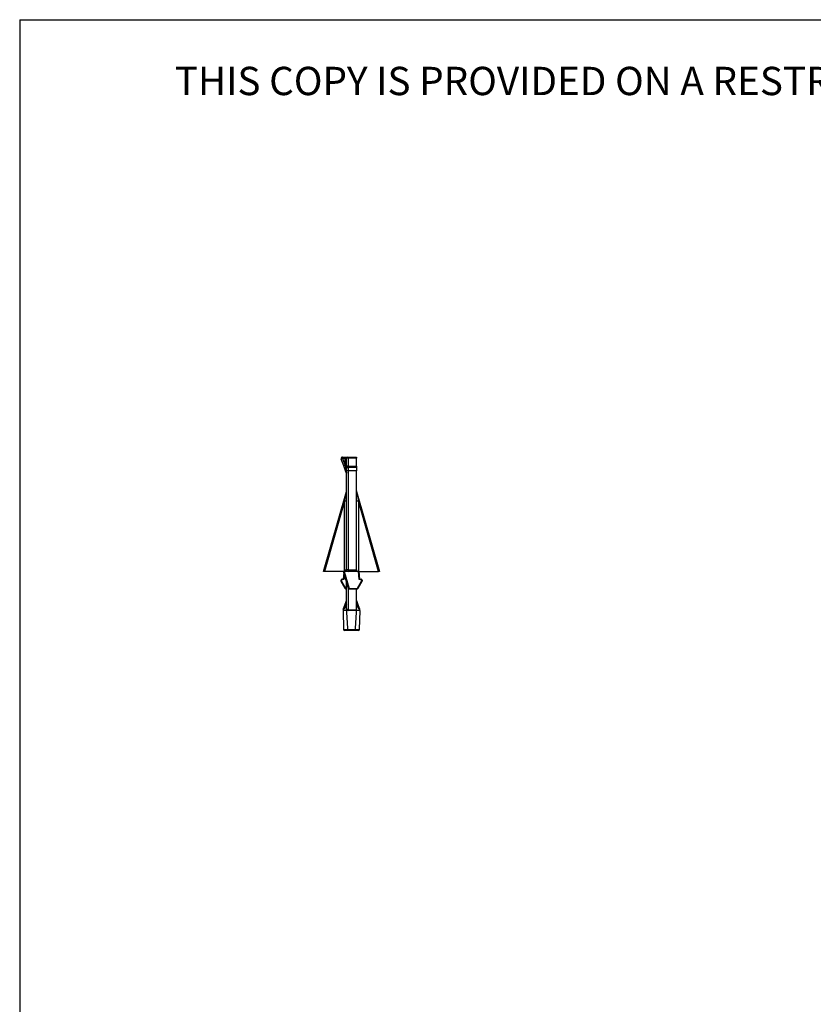
# Model space of a CAD drawing. Extents: x 0 to 11, y 0 to 8.5.
# Drawn here: x 0.3 to 2.3, y 5.8 to 8.2 of the extents above; entities that cross this region are included whole.
import ezdxf

# ---------------------------------------------------------------- set-up
doc = ezdxf.new("R2010")
doc.units = 0
doc.header["$MEASUREMENT"] = 0
doc.layers.add('1', color=7, linetype='Continuous')
doc.styles.add('blockfont', font='simplex.shx')

msp = doc.modelspace()

# ---------------------------------------------------------------- linework, layer by layer
at = {"layer": '1', "color": 7, "linetype": 'Continuous'}
for p, q in [((0.2758, 8.2169), (0.2758, 0.2631)), ((0.2758, 8.2169), (10.7242, 8.2169)), ((1.0799, 7.118), (1.0809, 7.1184)), ((1.0862, 7.1007), (1.0799, 7.118)), ((1.0809, 7.1184), (1.0833, 7.1193)), ((1.0835, 7.123), (1.0833, 7.1219)), ((1.0833, 7.1219), (1.0833, 7.1193)), ((1.0896, 7.1193), (1.0833, 7.1193)), ((1.0833, 7.1193), (1.0896, 7.102)), ((1.0835, 7.123), (1.0897, 7.123)), ((1.0897, 7.123), (1.0896, 7.1219)), ((1.0896, 7.1219), (1.0896, 7.1193)), ((1.0896, 7.102), (1.0896, 7.1193)), ((1.0921, 7.1193), (1.0896, 7.1193)), ((1.0897, 7.123), (1.0948, 7.123)), ((1.0931, 7.1193), (1.0921, 7.1193)), ((1.0969, 7.123), (1.0931, 7.1193)), ((1.0969, 7.123), (1.0931, 7.1193)), ((1.0969, 7.1205), (1.0931, 7.1193)), ((1.0931, 7.1005), (1.0931, 7.1193)), ((1.0948, 7.123), (1.0969, 7.123)), ((1.0969, 7.123), (1.1181, 7.123)), ((1.0969, 7.123), (1.0969, 7.1223)), ((1.0969, 7.1223), (1.0969, 7.1205)), ((1.1181, 7.1205), (1.0969, 7.1205)), ((1.0969, 7.1205), (1.0969, 7.1005)), ((1.1181, 7.123), (1.1181, 7.1223)), ((1.1181, 7.1223), (1.1181, 7.1205)), ((1.1181, 7.1005), (1.1181, 7.1205)), ((1.0862, 7.1007), (1.0872, 7.1011)), ((1.0906, 7.0887), (1.0862, 7.1007)), ((1.0872, 7.1011), (1.0896, 7.102)), ((1.0896, 7.102), (1.0921, 7.0882)), ((1.0931, 7.0961), (1.0931, 7.1005)), ((1.0942, 7.1005), (1.0931, 7.1005)), ((1.0931, 7.0943), (1.0931, 7.0961)), ((1.0931, 7.0926), (1.0931, 7.0943)), ((1.0969, 7.1005), (1.0942, 7.1005)), ((1.0969, 7.1005), (1.1181, 7.1005)), ((1.0969, 7.1005), (1.0969, 7.0988)), ((1.0969, 7.0988), (1.0969, 7.098)), ((1.0969, 7.098), (1.0969, 7.0954)), ((1.0969, 7.098), (1.1181, 7.098)), ((1.0969, 7.0954), (1.0969, 7.0887)), ((1.1181, 7.1005), (1.1181, 7.0988)), ((1.1181, 7.0988), (1.1181, 7.098)), ((1.1181, 7.098), (1.1181, 7.0954)), ((1.1181, 7.0954), (1.1181, 7.0887)), ((1.0931, 7.0818), (1.0906, 7.0887)), ((1.0921, 7.0882), (1.0931, 7.0825)), ((1.0931, 7.0885), (1.0931, 7.0926)), ((1.0942, 7.0887), (1.0931, 7.0885)), ((1.0931, 6.8403), (1.0931, 7.0885)), ((1.0969, 7.0887), (1.0942, 7.0887)), ((1.0969, 7.0887), (1.0969, 6.8406)), ((1.1181, 7.0887), (1.0969, 7.0887)), ((1.1181, 6.8406), (1.1181, 7.0887)), ((1.0356, 6.8365), (1.0929, 7.0371)), ((1.0884, 7.0126), (1.0907, 7.025)), ((1.0907, 7.025), (1.0923, 7.0339)), ((1.0923, 7.0339), (1.0929, 7.0371)), ((1.1183, 7.0371), (1.1189, 7.0339)), ((1.1183, 7.0371), (1.1756, 6.8365)), ((1.1189, 7.0339), (1.1205, 7.025)), ((1.1205, 7.025), (1.1228, 7.0126)), ((1.0884, 7.0126), (1.0381, 6.8365)), ((1.0884, 6.8403), (1.0884, 7.0126)), ((1.0917, 7.0126), (1.0884, 7.0126)), ((1.0931, 7.0126), (1.0917, 7.0126)), ((1.1195, 7.0126), (1.1181, 7.0126)), ((1.1228, 7.0126), (1.1195, 7.0126)), ((1.1731, 6.8365), (1.1228, 7.0126)), ((1.1228, 7.0126), (1.1228, 6.8365)), ((1.0381, 6.8365), (1.0356, 6.8365)), ((1.0892, 6.8365), (1.0381, 6.8365)), ((1.0856, 6.8178), (1.0869, 6.8331)), ((1.0982, 6.7937), (1.0859, 6.8365)), ((1.0879, 6.8297), (1.0868, 6.8165)), ((1.0872, 6.8365), (1.0994, 6.794)), ((1.0917, 6.8403), (1.0884, 6.8403)), ((1.0892, 6.8365), (1.0884, 6.8403)), ((1.0917, 6.8365), (1.0892, 6.8365)), ((1.0931, 6.8403), (1.0917, 6.8403)), ((1.0942, 6.8365), (1.0917, 6.8365)), ((1.0942, 6.8405), (1.0931, 6.8403)), ((1.0969, 6.8406), (1.0942, 6.8405)), ((1.0968, 6.8365), (1.0942, 6.8365)), ((1.0969, 6.8365), (1.0968, 6.8365)), ((1.0969, 6.8406), (1.0969, 6.8377)), ((1.0969, 6.8406), (1.1181, 6.8406)), ((1.0969, 6.8377), (1.0969, 6.8365)), ((1.1181, 6.8365), (1.0969, 6.8365)), ((1.1181, 6.8406), (1.1181, 6.8377)), ((1.1181, 6.8377), (1.1181, 6.8365)), ((1.1195, 6.8365), (1.1181, 6.8365)), ((1.1228, 6.8365), (1.1195, 6.8365)), ((1.1245, 6.8165), (1.1227, 6.8365)), ((1.1228, 6.8365), (1.1731, 6.8365)), ((1.124, 6.8365), (1.1256, 6.8178)), ((1.1253, 6.8365), (1.1243, 6.8331)), ((1.1756, 6.8365), (1.1731, 6.8365)), ((1.0794, 6.8153), (1.0797, 6.8153)), ((1.0794, 6.8129), (1.0794, 6.8153)), ((1.0794, 6.8129), (1.0797, 6.8129)), ((1.0797, 6.8153), (1.0806, 6.8153)), ((1.0797, 6.8129), (1.0806, 6.8129)), ((1.0797, 6.8117), (1.08, 6.8119)), ((1.0899, 6.794), (1.0797, 6.8117)), ((1.08, 6.8119), (1.0808, 6.8123)), ((1.0806, 6.8153), (1.0806, 6.8129)), ((1.0808, 6.8123), (1.091, 6.7947)), ((1.0819, 6.8178), (1.0856, 6.8178)), ((1.0819, 6.8178), (1.0819, 6.8174)), ((1.0819, 6.8174), (1.0819, 6.8165)), ((1.0868, 6.8165), (1.0819, 6.8165)), ((1.0856, 6.8178), (1.0868, 6.8165)), ((1.0931, 6.7439), (1.0931, 6.8115)), ((1.0969, 6.7985), (1.0969, 6.7412)), ((1.1202, 6.7947), (1.1304, 6.8123)), ((1.1315, 6.8117), (1.1213, 6.794)), ((1.1245, 6.8165), (1.1256, 6.8178)), ((1.1294, 6.8165), (1.1245, 6.8165)), ((1.1256, 6.8178), (1.1294, 6.8178)), ((1.1294, 6.8174), (1.1294, 6.8178)), ((1.1294, 6.8165), (1.1294, 6.8174)), ((1.1304, 6.8123), (1.1312, 6.8119)), ((1.1306, 6.8129), (1.1306, 6.8153)), ((1.1306, 6.8153), (1.1315, 6.8153)), ((1.1306, 6.8129), (1.1315, 6.8129)), ((1.1312, 6.8119), (1.1315, 6.8117)), ((1.1315, 6.8153), (1.1319, 6.8153)), ((1.1315, 6.8129), (1.1319, 6.8129)), ((1.1319, 6.8153), (1.1319, 6.8129)), ((1.0899, 6.794), (1.0902, 6.7942)), ((1.0902, 6.7942), (1.091, 6.7947)), ((1.092, 6.7932), (1.092, 6.794)), ((1.092, 6.794), (1.0931, 6.794)), ((1.092, 6.7928), (1.092, 6.7932)), ((1.0931, 6.7928), (1.092, 6.7928)), ((1.0986, 6.7938), (1.0982, 6.7937)), ((1.0994, 6.794), (1.0986, 6.7938)), ((1.0994, 6.794), (1.0994, 6.7932)), ((1.0994, 6.794), (1.1192, 6.794)), ((1.0994, 6.7932), (1.0994, 6.7928)), ((1.1192, 6.7928), (1.0994, 6.7928)), ((1.1181, 6.7412), (1.1181, 6.7928)), ((1.1192, 6.794), (1.1192, 6.7932)), ((1.1192, 6.7932), (1.1192, 6.7928)), ((1.1202, 6.7947), (1.121, 6.7942)), ((1.121, 6.7942), (1.1213, 6.794)), ((1.086, 6.7445), (1.0889, 6.7525)), ((1.0931, 6.7542), (1.0874, 6.7441)), ((1.0889, 6.7525), (1.0931, 6.764)), ((1.1181, 6.764), (1.1226, 6.7516)), ((1.1238, 6.7441), (1.1181, 6.7542)), ((1.1226, 6.7516), (1.1255, 6.7436)), ((1.0844, 6.739), (1.0856, 6.6915)), ((1.0874, 6.7441), (1.0846, 6.739)), ((1.0874, 6.739), (1.0846, 6.739)), ((1.0848, 6.7413), (1.086, 6.7445)), ((1.0931, 6.739), (1.0874, 6.739)), ((1.0931, 6.7439), (1.0942, 6.742)), ((1.0931, 6.7431), (1.0931, 6.7439)), ((1.0931, 6.7428), (1.0931, 6.7431)), ((1.0931, 6.739), (1.0931, 6.7428)), ((1.0931, 6.739), (1.0933, 6.7341)), ((1.0933, 6.7341), (1.0952, 6.695)), ((1.0942, 6.742), (1.0969, 6.7412)), ((1.0969, 6.7412), (1.0969, 6.7396)), ((1.0969, 6.7412), (1.1181, 6.7412)), ((1.0969, 6.7396), (1.0969, 6.739)), ((1.1181, 6.739), (1.0969, 6.739)), ((1.116, 6.695), (1.1179, 6.7341)), ((1.1179, 6.7341), (1.1181, 6.739)), ((1.1181, 6.7412), (1.1181, 6.7396)), ((1.1181, 6.7396), (1.1181, 6.739)), ((1.1238, 6.739), (1.1181, 6.739)), ((1.1267, 6.739), (1.1238, 6.7441)), ((1.1267, 6.739), (1.1238, 6.739)), ((1.1255, 6.7436), (1.1264, 6.7413)), ((1.1256, 6.6915), (1.1269, 6.739)), ((1.0856, 6.6915), (1.0882, 6.6915)), ((1.0902, 6.689), (1.0881, 6.689)), ((1.0882, 6.6915), (1.0954, 6.6915)), ((1.0961, 6.689), (1.0902, 6.689)), ((1.0952, 6.695), (1.0954, 6.6915)), ((1.0954, 6.6915), (1.1158, 6.6915)), ((1.0954, 6.6907), (1.0954, 6.6915)), ((1.0954, 6.6915), (1.0954, 6.6915)), ((1.0955, 6.69), (1.0954, 6.6907)), ((1.0957, 6.6894), (1.0955, 6.69)), ((1.0959, 6.6891), (1.0957, 6.6894)), ((1.0961, 6.689), (1.0959, 6.6891)), ((1.1151, 6.689), (1.0961, 6.689)), ((1.0961, 6.689), (1.0961, 6.689)), ((1.1153, 6.6891), (1.1151, 6.689)), ((1.1151, 6.689), (1.1151, 6.689)), ((1.121, 6.689), (1.1151, 6.689)), ((1.1155, 6.6894), (1.1153, 6.6891)), ((1.1157, 6.69), (1.1155, 6.6894)), ((1.1158, 6.6907), (1.1157, 6.69)), ((1.1158, 6.6915), (1.116, 6.695)), ((1.1158, 6.6915), (1.1158, 6.6907)), ((1.1158, 6.6915), (1.1158, 6.6915)), ((1.1158, 6.6915), (1.123, 6.6915)), ((1.1231, 6.689), (1.121, 6.689)), ((1.123, 6.6915), (1.1256, 6.6915))]:
    msp.add_line(p, q, dxfattribs=at)
for centre, radius, start, end in [((1.0835, 7.1193), 0.00375, 90, 200), ((1.0969, 7.0943), 0.00375, 90, 180), ((1.0881, 7.0385), 0.005, 344.0546, 360), ((1.1231, 7.0385), 0.005, 180, 195.9454), ((1.0969, 6.8403), 0.00375, 180, 270), ((1.0819, 6.8153), 0.0025, 90, 180), ((1.0819, 6.8129), 0.0025, 180, 210), ((1.0819, 6.8153), 0.00125, 90, 180), ((1.0819, 6.8129), 0.00125, 180, 210), ((1.1294, 6.8153), 0.0025, 0, 90), ((1.1294, 6.8153), 0.00125, 0, 90), ((1.1294, 6.8129), 0.00125, 330, 360), ((1.1294, 6.8129), 0.0025, 330, 360), ((1.092, 6.7953), 0.0025, 210, 270), ((1.092, 6.7953), 0.00125, 210, 270), ((1.0994, 6.794), 0.00125, 196, 270), ((1.1192, 6.7953), 0.00125, 270, 330), ((1.1192, 6.7953), 0.0025, 270, 330), ((1.0969, 6.7428), 0.00375, 180, 270), ((1.0881, 6.6915), 0.0025, 181.5, 270), ((1.1231, 6.6915), 0.0025, 270, 358.5)]:
    msp.add_arc(centre, radius, start, end, dxfattribs=at)

# ---------------------------------------------------------------- texts
at = {"layer": '1', "color": 7, "linetype": 'Continuous', "lineweight": 0, "insert": (0.6638, 8.0282), "char_height": 0.070866, "attachment_point": 7, "line_spacing_factor": 0.903614, "style": 'blockfont'}
msp.add_mtext('\\W01.000;\\Fsimplex.shx;THIS COPY IS PROVIDED ON A RESTRICTED BASIS AND IS NOT TO BE USED IN ANY WAY DETRIMENTAL TO THE INTERESTS OF PANDUIT CORP.', dxfattribs=at)

doc.saveas('drawing.dxf')
